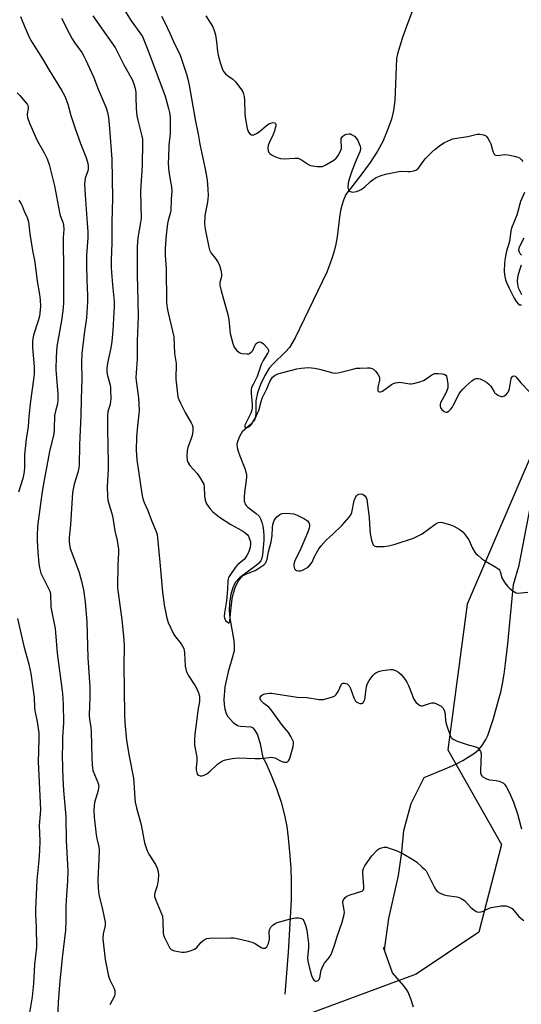
# Model space of a CAD drawing. Units: inches. Extents: x 1243772 to 1249772, y 597451 to 601451.
# Drawn here: x 1246693 to 1246888, y 597946 to 598329 of the extents above; entities that cross this region are included whole.
import ezdxf

# ---------------------------------------------------------------- set-up
doc = ezdxf.new("R2010")
doc.units = ezdxf.units.IN
doc.header["$MEASUREMENT"] = 0
for name, color, linetype in [('HYDRO-Single Line Stream', 4, 'Continuous'), ('NTRL-Trees', 3, 'Continuous'), ('Undefined', 1, 'Continuous')]:
    doc.layers.add(name, color=color, linetype=linetype)

msp = doc.modelspace()

# ---------------------------------------------------------------- linework, layer by layer
at = {"layer": 'HYDRO-Single Line Stream'}
for points in [[(1246848.2, 598338.34), (1246843.37, 598325.4), (1246842, 598321.49), (1246841.03, 598318.5), (1246840.2, 598315.52), (1246839.73, 598313.59), (1246839.08, 598297.32), (1246838.59, 598293.39), (1246837.8, 598290.08), (1246836.19, 598285.46), (1246834.47, 598281.33), (1246832.41, 598277.59), (1246829.52, 598273.2), (1246825.85, 598268.2), (1246820.04, 598260.7), (1246819.16, 598258.49), (1246818.48, 598256.47), (1246817.98, 598254.54), (1246817.54, 598251.84), (1246816.67, 598244.28), (1246816.21, 598241.4), (1246815.67, 598239.19), (1246814.87, 598236.62), (1246813.82, 598233.62), (1246812.61, 598230.52), (1246803.86, 598212.22), (1246800.35, 598204.96), (1246798.07, 598201.22), (1246796.53, 598199.51), (1246791.7, 598194.83), (1246790.23, 598193.12), (1246788.53, 598190.31), (1246786.88, 598186.79), (1246785.69, 598183.46), (1246785.05, 598180.46), (1246784.95, 598175.2), (1246784.58, 598173.32), (1246784.05, 598172.45), (1246782.99, 598171.24), (1246779.73, 598168.39), (1246778.7, 598166.55), (1246777.95, 598164.81), (1246777.66, 598163.47), (1246777.74, 598162.3), (1246778.12, 598160.78), (1246778.75, 598159), (1246780.69, 598154.11), (1246781.12, 598152.71), (1246781.35, 598151.54), (1246781.38, 598150.66), (1246781.3, 598149.47), (1246780.58, 598144.75), (1246780.41, 598142.91), (1246780.5, 598141.3), (1246780.67, 598140.66), (1246780.9, 598140.18), (1246781.3, 598139.67), (1246781.95, 598139.04), (1246785.13, 598136.57), (1246786.26, 598135.46), (1246786.85, 598134.44), (1246787.33, 598133.17), (1246787.73, 598131.59), (1246788.01, 598129.77), (1246788.14, 598127.91), (1246788.11, 598126.12), (1246787.61, 598120.42), (1246787.35, 598119.14), (1246786.94, 598118.15), (1246786.21, 598117.26), (1246785.11, 598116.31), (1246778.68, 598111.57), (1246776.95, 598109.68), (1246776.02, 598107.64), (1246775.31, 598105.09), (1246774.74, 598101.71), (1246774.58, 598098.78), (1246774.9, 598095.76), (1246776.45, 598087.06), (1246776.61, 598084.97), (1246776.52, 598083.13), (1246775.98, 598080.81), (1246774.18, 598074.96), (1246773, 598069.02), (1246772.59, 598064.16), (1246772.66, 598062.17), (1246772.92, 598060.33), (1246773.43, 598058.71), (1246774.06, 598057.58), (1246776.15, 598055.19), (1246777.87, 598054.01), (1246778.98, 598053.79), (1246783.08, 598053.48), (1246783.86, 598053.06), (1246784.54, 598052.37), (1246785.65, 598050.34), (1246786.71, 598046.88), (1246787.78, 598041.55), (1246788.87, 598039.46), (1246791.03, 598034.67), (1246793.06, 598029.45), (1246794.83, 598024.13), (1246796.17, 598019.18), (1246797.07, 598014.73), (1246797.64, 598010.31), (1246798.18, 598004.67), (1246798.59, 597998.61), (1246798.78, 597993.54), (1246798.71, 597986.21), (1246798.3, 597977.01), (1246797.55, 597965.8), (1246796.24, 597949.45)], [(1246888.52, 598221.62), (1246887.4, 598223.93), (1246887, 598225.5), (1246886.91, 598227.24), (1246887.15, 598229.16), (1246887.73, 598231.39), (1246888.4, 598233.29)], [(1246846.41, 597944.37), (1246845.37, 597947.58), (1246844.26, 597950.24), (1246843.62, 597951.32), (1246842.61, 597952.65), (1246838.15, 597957.71), (1246834.66, 597967.57), (1246835.05, 597966.74), (1246836.73, 597978.85), (1246840.51, 597995.68), (1246841.82, 598004.68), (1246842.6, 598013.21), (1246845.52, 598023.68), (1246850.59, 598033.77), (1246859.61, 598037.52), (1246862.88, 598039.04), (1246865.61, 598040.45), (1246868.08, 598041.91), (1246870.1, 598043.31), (1246871.75, 598044.71), (1246873.04, 598046.11), (1246873.8, 598047.22), (1246874.52, 598048.56), (1246875.27, 598050.19), (1246876.01, 598052.1), (1246877.55, 598056.77), (1246879.53, 598063.83), (1246880.33, 598066.97), (1246881.03, 598070.31), (1246881.66, 598073.98), (1246882.24, 598078.1), (1246883.09, 598085.83), (1246885.25, 598108.92), (1246887.47, 598116.38), (1246891.79, 598138.57)]]:
    msp.add_lwpolyline(points, dxfattribs=at)
at = {"layer": 'NTRL-Trees'}
msp.add_polyline3d([(1246894.16, 598163.78, 0), (1246867.3, 598101.22, 0), (1246859.74, 598044.54, 0), (1246880.64, 598007.66, 0), (1246871.83, 597973.53, 0), (1246847.38, 597957.23, 0), (1246805.72, 597941.84, 0), (1246773.12, 597924.63, 0), (1246755.91, 597911.05, 0), (1246735.08, 597894.75, 0), (1246660.59, 597824.49, 0), (1246569.62, 597785.15, 0), (1246508.85, 597752.26, 0), (1246501.68, 597756.36, 0), (1246442.97, 597789.38, 0), (1246428.29, 597833.42, 0), (1246398.94, 597877.45, 0)], dxfattribs=at)
at = {"layer": 'Undefined'}
for points, elevation in [([(1246693.45, 598330.01), (1246695.14, 598325.79), (1246696.97, 598321.68), (1246697.98, 598319.9), (1246702.01, 598313.57), (1246704.62, 598309.05), (1246709.37, 598301.3), (1246710.65, 598298.95), (1246711.8, 598295.91), (1246713.05, 598291.5), (1246714.67, 598286.41), (1246716.81, 598280.62), (1246718.88, 598275.34), (1246719.61, 598272.87), (1246719.75, 598271.75), (1246719.72, 598270.36), (1246719.52, 598269.53), (1246718.59, 598267.02), (1246718.42, 598265.89), (1246718.37, 598264.75), (1246718.58, 598260.48), (1246719.41, 598249.5), (1246719.59, 598246.16), (1246719.57, 598243.78), (1246719.16, 598236.98), (1246719.09, 598233.38), (1246719.2, 598227.27), (1246719.54, 598221.47), (1246719.55, 598218.94), (1246719.06, 598212.74), (1246718.17, 598206.53), (1246717.25, 598198.81), (1246717.21, 598195.22), (1246717.29, 598188.92), (1246716.98, 598181.05), (1246716.89, 598174.7), (1246716.34, 598163.28), (1246716.21, 598155.39), (1246716.07, 598154.26), (1246715.68, 598152.52), (1246714.32, 598148.02), (1246713.71, 598144.71), (1246712.84, 598132.16), (1246712.37, 598127.21), (1246712.31, 598125.74), (1246712.43, 598124.29), (1246712.78, 598122.91), (1246716.09, 598113.99), (1246717.06, 598110.68), (1246717.98, 598106.81), (1246718.64, 598102.11), (1246718.8, 598098.9), (1246719.21, 598094.57), (1246719.57, 598080.42), (1246720.34, 598069.05), (1246720.39, 598065.11), (1246720.16, 598058.1), (1246720.31, 598056.37), (1246720.73, 598053.37), (1246720.88, 598051.51), (1246721.11, 598041.49), (1246721.25, 598038.69), (1246721.37, 598037.58), (1246721.62, 598036.56), (1246723.52, 598031.82), (1246723.85, 598030.52), (1246723.81, 598029.74), (1246723.6, 598028.69), (1246722.24, 598024), (1246722.05, 598022.61), (1246721.98, 598021.21), (1246722.14, 598018.32), (1246722.92, 598011.52), (1246723.15, 598010.06), (1246723.86, 598006.77), (1246724.02, 598005.51), (1246723.96, 598002), (1246723.47, 597993.99), (1246723.62, 597990.83), (1246723.95, 597988.28), (1246725.38, 597982.47), (1246726.31, 597977.48), (1246726.3, 597976.16), (1246725.61, 597972.89), (1246725.52, 597970.97), (1246725.66, 597968.66), (1246726.33, 597962.93), (1246727.67, 597956.44), (1246728.23, 597954.98), (1246729.77, 597951.96), (1246730.08, 597950.87), (1246730.19, 597950.03), (1246730.17, 597949.48), (1246729.97, 597948.69), (1246728.23, 597945.33)], 542), ([(1246709.32, 598329.36), (1246712.42, 598323.24), (1246713.48, 598321.29), (1246714.38, 598319.88), (1246717.24, 598315.96), (1246718.12, 598314.52), (1246718.76, 598313.21), (1246721.76, 598306.55), (1246723.58, 598301.7), (1246726.7, 598294.39), (1246727.26, 598292.63), (1246727.63, 598290.68), (1246728.1, 598286.4), (1246729.02, 598274.52), (1246729.17, 598259.18), (1246729.02, 598249.98), (1246729.02, 598241.75), (1246728.74, 598235.24), (1246728.73, 598232.28), (1246728.8, 598230.51), (1246729.19, 598225.5), (1246729.82, 598219.07), (1246729.88, 598217.13), (1246729.35, 598207.83), (1246728.99, 598203.43), (1246728.62, 598200.97), (1246727.3, 598195.08), (1246727, 598193.06), (1246727.02, 598191.91), (1246727.14, 598190.77), (1246728.29, 598186.53), (1246728.43, 598185.7), (1246728.5, 598184.45), (1246728.52, 598181.34), (1246728.42, 598179.97), (1246728.17, 598178.6), (1246727.44, 598176.24), (1246727.25, 598174.52), (1246727.24, 598169.54), (1246727.51, 598156.04), (1246727.48, 598153.83), (1246727.17, 598147.1), (1246727.31, 598143.13), (1246727.45, 598141.72), (1246727.73, 598140.35), (1246728.93, 598136.56), (1246729.32, 598134.89), (1246730.09, 598129.76), (1246731.02, 598126.04), (1246731.5, 598122.64), (1246731.5, 598121.19), (1246731.26, 598116.57), (1246731.23, 598107.62), (1246731.43, 598105.62), (1246732.86, 598095.21), (1246733.43, 598090.08), (1246733.66, 598087.18), (1246733.73, 598084.86), (1246733.59, 598077.49), (1246733.86, 598058.3), (1246734.02, 598055.14), (1246734.69, 598048.16), (1246735.65, 598042.08), (1246737.37, 598033.52), (1246737.69, 598029.94), (1246737.85, 598025.63), (1246737.99, 598024.22), (1246738.51, 598022.02), (1246740.33, 598015.39), (1246741.63, 598008.36), (1246742.13, 598006.75), (1246742.84, 598004.95), (1246743.4, 598003.94), (1246745.95, 597999.97), (1246746.62, 597998.48), (1246746.99, 597997.17), (1246747.13, 597995.76), (1246746.99, 597993.95), (1246746.58, 597991.67), (1246745.71, 597988.84), (1246745.59, 597987.99), (1246745.62, 597987.42), (1246746.03, 597986.09), (1246748.09, 597981.39), (1246748.64, 597979.8), (1246748.86, 597977.77), (1246748.99, 597973.14), (1246749.07, 597972.59), (1246749.33, 597971.79), (1246751.12, 597968.15), (1246751.56, 597967.42), (1246752.09, 597966.84), (1246752.55, 597966.59), (1246753.33, 597966.35), (1246756.16, 597965.85), (1246757.29, 597965.8), (1246758.13, 597965.94), (1246759.79, 597966.44), (1246761.12, 597966.97), (1246762.04, 597967.63), (1246763.79, 597969.66), (1246764.89, 597970.63), (1246765.37, 597970.93), (1246765.89, 597971.13), (1246767.01, 597971.27), (1246775.23, 597971.39), (1246776.4, 597971.34), (1246777.27, 597971.2), (1246782.14, 597970.07), (1246783.83, 597969.58), (1246784.88, 597969.07), (1246787.39, 597967.54), (1246787.88, 597967.34), (1246788.3, 597967.3), (1246788.69, 597967.42), (1246789.25, 597967.92), (1246789.71, 597968.61), (1246789.93, 597969.14), (1246790.33, 597970.81), (1246790.35, 597971.63), (1246790.21, 597973.36), (1246790.36, 597974.5), (1246790.53, 597975.03), (1246790.8, 597975.51), (1246791.6, 597976.33), (1246792.54, 597977.01), (1246793.34, 597977.38), (1246798.5, 597978.8), (1246800.5, 597979.16), (1246801.62, 597979.19), (1246802.41, 597979.07), (1246802.87, 597978.87), (1246803.28, 597978.58), (1246803.75, 597977.94), (1246804.35, 597976.31), (1246804.82, 597974.32), (1246805.56, 597969.15), (1246805.53, 597967.45), (1246805.12, 597963.73), (1246805.26, 597962.31), (1246805.71, 597960.06), (1246806.73, 597956.66), (1246807.14, 597955.58), (1246807.42, 597955.12), (1246807.77, 597954.78), (1246808.18, 597954.56), (1246808.62, 597954.5), (1246809.27, 597954.73), (1246809.61, 597955.11), (1246809.89, 597955.87), (1246810.47, 597958.77), (1246810.96, 597960.04), (1246811.75, 597961.47), (1246813.69, 597963.88), (1246814.31, 597964.85), (1246814.77, 597965.89), (1246815.81, 597968.87), (1246816.71, 597971.86), (1246818.56, 597977.49), (1246819.39, 597980.53), (1246819.47, 597981.32), (1246819.44, 597982.09), (1246818.86, 597985.01), (1246818.91, 597985.51), (1246819.17, 597986.24), (1246819.74, 597987.09), (1246820.39, 597987.56), (1246821.72, 597988.08), (1246825.92, 597989.37), (1246826.4, 597989.6), (1246826.78, 597989.91), (1246827.04, 597990.54), (1246827.11, 597991.31), (1246826.64, 597996.58), (1246826.67, 597997.45), (1246826.94, 597998.39), (1246827.48, 597999.4), (1246828.59, 598001.11), (1246830.13, 598003.24), (1246832.39, 598005.64), (1246833.09, 598006.15), (1246833.87, 598006.47), (1246834.98, 598006.68), (1246835.82, 598006.65), (1246836.92, 598006.35), (1246839.64, 598005.33), (1246842.02, 598004.3), (1246846.79, 598001.52), (1246847.7, 598000.81), (1246849.66, 597999.08), (1246850.7, 597998.09), (1246851.26, 597997.44), (1246851.99, 597996.18), (1246854.26, 597991.46), (1246854.96, 597990.27), (1246855.63, 597989.44), (1246856.75, 597988.74), (1246858.26, 597988.14), (1246859.43, 597987.89), (1246863.29, 597987.3), (1246864.15, 597987.07), (1246864.95, 597986.72), (1246866.18, 597985.92), (1246868.72, 597983.23), (1246869.82, 597982.25), (1246870.76, 597981.62), (1246871.55, 597981.41), (1246872.68, 597981.49), (1246873.47, 597981.76), (1246875.63, 597982.85), (1246876.67, 597983.17), (1246880.69, 597983.79), (1246881.55, 597983.87), (1246882.39, 597983.84), (1246883.5, 597983.48), (1246884.76, 597982.74), (1246885.58, 597981.91), (1246887.27, 597979.85), (1246888.23, 597978.91), (1246889.32, 597978.11)], 540), ([(1246721.59, 598330.22), (1246726.78, 598322.92), (1246730.22, 598317.87), (1246733.64, 598311.18), (1246736.83, 598305.44), (1246737.5, 598303.84), (1246738.04, 598301.92), (1246738.25, 598300.48), (1246738.35, 598298.74), (1246738.44, 598294.18), (1246738.69, 598291.32), (1246739.07, 598289.58), (1246740.69, 598283.36), (1246740.86, 598282.28), (1246740.92, 598280.98), (1246740.73, 598272.04), (1246740.06, 598261.97), (1246740.32, 598251.34), (1246740.14, 598249.85), (1246739.04, 598243.88), (1246738.89, 598242.45), (1246738.81, 598240.23), (1246738.85, 598235.38), (1246738.77, 598229.43), (1246739.12, 598219.42), (1246739.17, 598213.12), (1246738.82, 598203.8), (1246738.81, 598196.7), (1246738.33, 598189.43), (1246738.43, 598188.15), (1246739.28, 598181.56), (1246739.63, 598176.69), (1246739.53, 598175.32), (1246738.94, 598170.66), (1246738.57, 598166.42), (1246738.43, 598161.16), (1246738.66, 598157.47), (1246740.61, 598144.26), (1246740.99, 598142.24), (1246741.5, 598140.84), (1246742.99, 598137.76), (1246744.44, 598133.76), (1246746.22, 598129.48), (1246746.55, 598128.37), (1246747.65, 598117.66), (1246748.67, 598105.97), (1246749.33, 598101), (1246750.31, 598095.8), (1246750.92, 598094.18), (1246753.12, 598089.45), (1246753.75, 598088.5), (1246755.92, 598085.83), (1246756.48, 598084.91), (1246756.95, 598083.95), (1246757.18, 598083.18), (1246757.29, 598082.35), (1246757.46, 598077.12), (1246757.86, 598075.49), (1246758.28, 598074.42), (1246758.67, 598073.65), (1246761.38, 598069.47), (1246762.2, 598068.07), (1246762.72, 598066.81), (1246763.06, 598065.5), (1246763.14, 598064.69), (1246763.06, 598063.32), (1246762.47, 598059.84), (1246761.84, 598054.55), (1246761.29, 598050.73), (1246761.13, 598048.15), (1246761.18, 598046.41), (1246761.99, 598041.72), (1246761.99, 598040.33), (1246761.81, 598037.51), (1246761.84, 598036.67), (1246762.03, 598035.61), (1246762.32, 598034.94), (1246762.66, 598034.65), (1246763.36, 598034.46), (1246764.14, 598034.47), (1246764.91, 598034.7), (1246765.89, 598035.25), (1246767.29, 598036.22), (1246770.13, 598038.92), (1246771.67, 598040.04), (1246772.38, 598040.42), (1246773.19, 598040.71), (1246775.83, 598041.2), (1246778.2, 598041.43), (1246784.66, 598041.18), (1246786.89, 598041.2), (1246788.27, 598041.3), (1246790.13, 598041.63), (1246790.92, 598041.7), (1246791.65, 598041.62), (1246792.36, 598041.43), (1246794.85, 598040.12), (1246795.89, 598039.77), (1246796.41, 598039.71), (1246796.89, 598039.75), (1246797.32, 598039.94), (1246797.67, 598040.3), (1246798.09, 598040.99), (1246798.39, 598041.75), (1246799.5, 598045.8), (1246799.69, 598047.14), (1246799.62, 598047.67), (1246799.44, 598048.2), (1246798.62, 598049.76), (1246797.68, 598051.28), (1246795.44, 598054.08), (1246791.03, 598060.13), (1246790.08, 598061.16), (1246788.09, 598062.58), (1246787, 598063.77), (1246786.69, 598064.43), (1246786.74, 598065.07), (1246787.09, 598065.61), (1246787.68, 598066.04), (1246788.5, 598066.33), (1246789.38, 598066.51), (1246790.27, 598066.62), (1246791.13, 598066.62), (1246801.13, 598065.04), (1246804.92, 598064.91), (1246809.63, 598064.2), (1246810.49, 598064.14), (1246811.34, 598064.21), (1246814.47, 598065), (1246815.27, 598065.3), (1246815.75, 598065.57), (1246816.33, 598066.12), (1246817.1, 598067.27), (1246818.34, 598070.11), (1246818.66, 598070.43), (1246818.85, 598070.51), (1246819.55, 598070.54), (1246820.04, 598070.42), (1246820.53, 598070.2), (1246820.96, 598069.87), (1246821.31, 598069.44), (1246821.81, 598068.37), (1246823.11, 598064.77), (1246823.75, 598063.56), (1246824.12, 598063.19), (1246824.79, 598062.79), (1246825.51, 598062.54), (1246826.2, 598062.53), (1246826.61, 598062.75), (1246826.96, 598063.13), (1246827.24, 598063.59), (1246827.43, 598064.1), (1246827.9, 598068.13), (1246828.17, 598069.57), (1246828.43, 598070.39), (1246829.15, 598071.59), (1246830.73, 598073.62), (1246831.33, 598074.22), (1246831.77, 598074.53), (1246832.48, 598074.93), (1246833.23, 598075.24), (1246834.35, 598075.49), (1246836.35, 598075.76), (1246837.5, 598075.86), (1246838.33, 598075.83), (1246839.38, 598075.5), (1246840.58, 598074.82), (1246841.57, 598073.85), (1246843.18, 598071.89), (1246843.8, 598070.94), (1246844.47, 598069.66), (1246846.52, 598064.23), (1246847.31, 598063.11), (1246848.28, 598062.17), (1246848.94, 598061.8), (1246849.37, 598061.72), (1246849.83, 598061.74), (1246852.6, 598062.62), (1246853.48, 598062.79), (1246854.31, 598062.8), (1246855.09, 598062.6), (1246856.14, 598062.1), (1246857.13, 598061.5), (1246857.76, 598060.95), (1246858.28, 598060.06), (1246858.6, 598059.05), (1246858.72, 598058.2), (1246858.8, 598055.86), (1246859.04, 598054.71), (1246860.66, 598050.19), (1246861.04, 598049.41), (1246861.37, 598048.98), (1246862.05, 598048.52), (1246863.4, 598047.98), (1246867.64, 598046.55), (1246870.69, 598045.67), (1246871.4, 598045.28), (1246871.97, 598044.74), (1246872.51, 598043.87), (1246872.66, 598043.07), (1246872.44, 598036.4), (1246872.48, 598035.55), (1246872.69, 598034.8), (1246872.99, 598034.4), (1246873.39, 598034.05), (1246874.81, 598033.22), (1246875.93, 598032.93), (1246878.6, 598032.64), (1246879.73, 598032.42), (1246880.96, 598031.91), (1246881.38, 598031.61), (1246881.76, 598031.22), (1246882.54, 598030.04), (1246883.81, 598027.78), (1246885.34, 598024.22), (1246886.9, 598019.66), (1246888.1, 598014.71), (1246888.39, 598013.8)], 538), ([(1246733.95, 598332.5), (1246736.5, 598328.3), (1246740.28, 598323.14), (1246740.86, 598322.15), (1246741.47, 598320.85), (1246743.03, 598317.08), (1246749.68, 598299.04), (1246751.07, 598294.13), (1246751.35, 598292.69), (1246751.64, 598290.64), (1246751.72, 598288.88), (1246751.69, 598284.49), (1246751.2, 598279.94), (1246750.96, 598274.96), (1246750.95, 598273.2), (1246751.06, 598270.84), (1246751.28, 598268.85), (1246751.54, 598267.14), (1246752.24, 598263.63), (1246752.32, 598262.19), (1246752.01, 598258.85), (1246751.88, 598254.44), (1246751.67, 598253.34), (1246750.88, 598250.61), (1246750.66, 598249.48), (1246750.15, 598244.89), (1246749.72, 598239.79), (1246749.73, 598236.97), (1246750.05, 598231.78), (1246750.3, 598218.68), (1246750.51, 598216.66), (1246750.85, 598214.65), (1246752.62, 598207.55), (1246753.06, 598205.29), (1246753.35, 598198.76), (1246753.99, 598194.97), (1246753.91, 598188.79), (1246754.7, 598181.99), (1246755.03, 598180.86), (1246755.64, 598179.52), (1246757.52, 598175.81), (1246759.9, 598171.81), (1246760.26, 598171.03), (1246760.43, 598170.23), (1246760.43, 598168.56), (1246760.21, 598166.92), (1246759.84, 598165.69), (1246758.58, 598162.19), (1246758.31, 598161.07), (1246758.13, 598158.73), (1246758.25, 598157.3), (1246758.56, 598156.51), (1246759.32, 598155.27), (1246762.19, 598152.06), (1246763.52, 598150.14), (1246764.41, 598148.66), (1246764.71, 598147.93), (1246764.92, 598146.94), (1246765.02, 598143.43), (1246765.31, 598141.73), (1246765.8, 598140.36), (1246767.09, 598138.46), (1246768.26, 598137.23), (1246770.91, 598135.14), (1246775.31, 598132.33), (1246779.54, 598129.99), (1246780.73, 598129.15), (1246781.59, 598128.36), (1246782.11, 598127.67), (1246782.58, 598126.61), (1246782.88, 598125.49), (1246782.89, 598124.34), (1246782.62, 598122.91), (1246782.12, 598121.37), (1246781.52, 598120.17), (1246780.42, 598118.64), (1246778.01, 598116.64), (1246777.09, 598115.66), (1246774.83, 598112.41), (1246774.42, 598111.66), (1246774.24, 598111.15), (1246774.09, 598110.21), (1246774.02, 598107.05), (1246773.91, 598105.59), (1246773.54, 598102.5), (1246772.86, 598097.84), (1246772.74, 598096.43), (1246772.88, 598095.53), (1246773.24, 598094.85), (1246773.92, 598094.19), (1246774.43, 598093.97), (1246774.57, 598093.98), (1246774.78, 598094.19), (1246774.94, 598094.73), (1246775.23, 598098.66), (1246775.8, 598103.3), (1246776.06, 598104.64), (1246776.41, 598105.96), (1246776.88, 598107.3), (1246777.62, 598109.15), (1246778.25, 598110.38), (1246779.28, 598111.7), (1246780.13, 598112.41), (1246781.36, 598113.1), (1246784.69, 598114.42), (1246785.75, 598114.96), (1246788.19, 598116.61), (1246788.77, 598117.22), (1246789.03, 598117.69), (1246789.38, 598118.74), (1246789.98, 598121.62), (1246791.02, 598125.47), (1246791.33, 598128.04), (1246791.44, 598131.16), (1246791.61, 598132.27), (1246792.15, 598133.87), (1246792.62, 598134.57), (1246793.21, 598135.21), (1246794.31, 598136.14), (1246794.79, 598136.43), (1246795.29, 598136.61), (1246796.96, 598136.65), (1246799.82, 598136.37), (1246801.16, 598135.93), (1246803.99, 598134.42), (1246805.17, 598133.65), (1246805.66, 598133.05), (1246805.85, 598132.32), (1246805.84, 598131.57), (1246805.71, 598130.81), (1246805.36, 598129.67), (1246804.49, 598127.45), (1246802.52, 598122.96), (1246800.25, 598118.14), (1246799.8, 598116.81), (1246799.76, 598116.27), (1246799.9, 598115.48), (1246800.1, 598115), (1246800.4, 598114.62), (1246800.82, 598114.4), (1246801.58, 598114.25), (1246802.4, 598114.26), (1246802.94, 598114.38), (1246803.69, 598114.69), (1246804.66, 598115.23), (1246805.34, 598115.71), (1246805.93, 598116.29), (1246806.45, 598116.93), (1246806.89, 598117.62), (1246807.87, 598119.86), (1246808.97, 598121.88), (1246809.59, 598122.84), (1246810.45, 598123.95), (1246812.51, 598126.27), (1246814.91, 598128.34), (1246818.63, 598131.95), (1246821.39, 598135.09), (1246822.03, 598136.07), (1246822.33, 598136.89), (1246823.35, 598141.56), (1246823.79, 598142.82), (1246824.21, 598143.45), (1246824.62, 598143.82), (1246825.1, 598144.06), (1246825.9, 598144.18), (1246826.66, 598144.01), (1246827.47, 598143.42), (1246827.94, 598142.83), (1246828.22, 598142.02), (1246829.17, 598134.94), (1246829.39, 598130.2), (1246829.54, 598128.74), (1246830.06, 598126.13), (1246830.37, 598125.03), (1246830.74, 598124.33), (1246831.11, 598124.01), (1246831.83, 598123.76), (1246833.2, 598123.67), (1246834.91, 598123.72), (1246836.66, 598123.98), (1246839.24, 598124.6), (1246846.4, 598127), (1246847.97, 598127.67), (1246849.72, 598128.6), (1246854.74, 598132.33), (1246855.44, 598132.78), (1246856.15, 598133.08), (1246856.82, 598133.17), (1246857.66, 598133.07), (1246860.77, 598132.15), (1246862.09, 598131.58), (1246864.11, 598130.47), (1246865.05, 598129.84), (1246865.67, 598129.27), (1246866.91, 598127.69), (1246867.87, 598126.25), (1246869.37, 598123.07), (1246870.21, 598121.56), (1246870.63, 598121), (1246871.36, 598120.27), (1246872.91, 598118.99), (1246874.35, 598117.94), (1246878.41, 598115.65), (1246879.55, 598114.84), (1246879.86, 598114.43), (1246880.08, 598113.97), (1246880.8, 598111.53), (1246881.66, 598109.98), (1246882.35, 598109.02), (1246883.1, 598108.16), (1246883.89, 598107.38), (1246885.05, 598106.45), (1246886.3, 598105.72), (1246887.11, 598105.56), (1246888.26, 598105.62), (1246890.89, 598105.97)], 536), ([(1246748.33, 598330.12), (1246749.75, 598327.35), (1246751.59, 598323.44), (1246752.99, 598320.27), (1246755.59, 598314.98), (1246757.97, 598307.56), (1246758.51, 598305.55), (1246759.02, 598303.26), (1246761.46, 598289.91), (1246762.58, 598284.23), (1246763.21, 598280.25), (1246765.16, 598271.28), (1246766.02, 598266.48), (1246766.39, 598262.64), (1246766.42, 598260.31), (1246766.21, 598257.76), (1246765.41, 598253.85), (1246765.19, 598252.44), (1246765.08, 598249.27), (1246765.29, 598247.25), (1246766.66, 598240.27), (1246766.96, 598239.13), (1246767.58, 598237.9), (1246769.35, 598235.85), (1246770.14, 598234.69), (1246770.82, 598233.14), (1246771.42, 598231.22), (1246771.67, 598229.78), (1246771.69, 598228.93), (1246771.56, 598228.29), (1246771.01, 598226.5), (1246771.01, 598225.42), (1246771.53, 598223.21), (1246774.12, 598214.01), (1246774.49, 598212.01), (1246775.06, 598206.64), (1246776.08, 598202.67), (1246776.59, 598201.32), (1246777.46, 598200.16), (1246778.54, 598199.2), (1246779.02, 598198.96), (1246779.55, 598198.82), (1246781.48, 598198.66), (1246782.27, 598198.75), (1246782.74, 598198.94), (1246783.33, 598199.42), (1246783.82, 598200.05), (1246784.78, 598202.13), (1246785.06, 598202.59), (1246785.65, 598203.08), (1246786.38, 598203.3), (1246787.11, 598203.19), (1246787.99, 598202.56), (1246789.57, 598200.87), (1246789.86, 598200.43), (1246789.99, 598199.99), (1246789.93, 598199.57), (1246789.74, 598199.14), (1246787.91, 598196.16), (1246787.06, 598194.59), (1246785.52, 598189.82), (1246785.17, 598189.04), (1246783.92, 598186.81), (1246783.37, 598185.53), (1246783.2, 598184.75), (1246783.15, 598183.43), (1246783.64, 598179.02), (1246783.62, 598177.55), (1246783.38, 598176.41), (1246783.09, 598175.59), (1246781.45, 598172.47), (1246780.78, 598170.9), (1246780.67, 598170.46), (1246780.73, 598170.13), (1246781.16, 598169.97), (1246781.58, 598170.01), (1246782.04, 598170.18), (1246782.5, 598170.47), (1246783.13, 598171.03), (1246783.89, 598172.1), (1246784.99, 598174.05), (1246785.72, 598175.55), (1246786.13, 598176.58), (1246787.06, 598180.16), (1246787.52, 598181.48), (1246789.27, 598185.03), (1246790.61, 598188.19), (1246791.08, 598189.02), (1246791.52, 598189.59), (1246792.49, 598190.43), (1246793.55, 598190.86), (1246800.92, 598192.82), (1246802.64, 598193.17), (1246805.56, 598193.33), (1246807.82, 598193.13), (1246809.78, 598192.75), (1246814.94, 598191.34), (1246816.09, 598191.19), (1246817.53, 598191.39), (1246822.73, 598192.75), (1246824.18, 598193.06), (1246825.62, 598193.17), (1246828.53, 598193.23), (1246829.38, 598193.2), (1246830.19, 598193.04), (1246830.87, 598192.67), (1246831.62, 598191.95), (1246832.49, 598190.82), (1246833.02, 598189.84), (1246833.14, 598189.31), (1246833.1, 598188.47), (1246832.53, 598185.56), (1246832.44, 598184.74), (1246832.52, 598184.28), (1246832.68, 598184.06), (1246833.25, 598183.86), (1246833.67, 598183.91), (1246834.26, 598184.15), (1246837.87, 598186.73), (1246838.63, 598187.13), (1246839.44, 598187.39), (1246840.27, 598187.57), (1246841.12, 598187.62), (1246844.91, 598187.07), (1246845.49, 598187.05), (1246846.35, 598187.16), (1246848.91, 598187.82), (1246850.28, 598188.32), (1246851.25, 598188.9), (1246853.58, 598190.53), (1246854.57, 598190.99), (1246855.13, 598191.08), (1246856.02, 598191.07), (1246857.51, 598190.92), (1246858.34, 598190.75), (1246859.01, 598190.41), (1246859.26, 598190.01), (1246859.42, 598189.51), (1246859.76, 598186.94), (1246859.75, 598185.51), (1246859.53, 598184.7), (1246858.97, 598183.39), (1246856.93, 598179.64), (1246856.76, 598179.13), (1246856.72, 598178.38), (1246856.91, 598177.67), (1246857.41, 598177.01), (1246858.3, 598176.3), (1246859.01, 598175.98), (1246859.46, 598176), (1246860.1, 598176.36), (1246860.9, 598177.11), (1246861.43, 598177.76), (1246861.88, 598178.53), (1246864.18, 598183.18), (1246864.64, 598183.89), (1246865.53, 598184.97), (1246866.72, 598186.17), (1246869.12, 598188.21), (1246870.03, 598188.85), (1246870.74, 598189.12), (1246871.49, 598189.14), (1246872.28, 598188.91), (1246873.86, 598188.21), (1246874.86, 598187.63), (1246875.72, 598186.94), (1246876.47, 598186.13), (1246876.92, 598185.46), (1246877.77, 598183.84), (1246878.07, 598183.43), (1246878.5, 598183.06), (1246879.24, 598182.61), (1246880.57, 598182.1), (1246881.08, 598182.07), (1246881.76, 598182.33), (1246882.59, 598182.97), (1246883.27, 598183.78), (1246883.5, 598184.3), (1246883.74, 598185.14), (1246884.45, 598189.11), (1246884.78, 598189.7), (1246885.09, 598189.96), (1246885.43, 598190.07), (1246885.92, 598189.94), (1246886.3, 598189.61), (1246888.19, 598187.38), (1246891.67, 598183.78)], 534), ([(1246765.52, 598330.29), (1246768.22, 598325.94), (1246768.83, 598324.51), (1246769.26, 598322.92), (1246769.67, 598320.14), (1246770.04, 598316.51), (1246770.34, 598314.89), (1246771.09, 598312.06), (1246772.05, 598309.39), (1246772.56, 598308.45), (1246773.21, 598307.63), (1246773.98, 598307), (1246776.04, 598305.55), (1246777.06, 598304.57), (1246779.5, 598301.38), (1246779.92, 598300.68), (1246780.22, 598299.95), (1246780.48, 598298.88), (1246780.65, 598297.49), (1246780.7, 598292.25), (1246780.8, 598290.8), (1246781.67, 598286.37), (1246782.15, 598284.99), (1246782.66, 598284.35), (1246783.29, 598283.93), (1246783.76, 598283.87), (1246784.26, 598283.99), (1246785.3, 598284.48), (1246786.31, 598285.13), (1246789.06, 598287.5), (1246790.04, 598288.19), (1246790.79, 598288.5), (1246791.8, 598288.7), (1246792.42, 598288.61), (1246792.66, 598288.34), (1246792.78, 598287.93), (1246792.76, 598287.41), (1246792.2, 598285.12), (1246791.77, 598284.01), (1246790.15, 598280.86), (1246789.8, 598279.77), (1246789.73, 598278.9), (1246789.81, 598277.76), (1246790.07, 598277.02), (1246790.42, 598276.64), (1246791.11, 598276.18), (1246792.42, 598275.52), (1246793.76, 598274.92), (1246794.58, 598274.66), (1246796, 598274.57), (1246800.36, 598274.9), (1246801.48, 598274.82), (1246802.03, 598274.63), (1246802.8, 598274.22), (1246805.49, 598272.37), (1246806.27, 598272.01), (1246807.13, 598271.83), (1246808.91, 598271.64), (1246810.09, 598271.58), (1246810.95, 598271.67), (1246812.28, 598272.25), (1246815.36, 598274.13), (1246816.3, 598274.83), (1246816.86, 598275.48), (1246817.84, 598277.27), (1246818.35, 598278.62), (1246818.42, 598279.43), (1246818.19, 598281.33), (1246818.18, 598282.06), (1246818.27, 598282.51), (1246818.68, 598283.17), (1246819.52, 598283.88), (1246820.25, 598284.21), (1246821.29, 598284.32), (1246821.81, 598284.27), (1246822.31, 598284.12), (1246823.46, 598283.37), (1246824.22, 598282.55), (1246824.65, 598281.78), (1246825.27, 598280.41), (1246825.57, 598279.58), (1246825.74, 598278.75), (1246825.72, 598278.19), (1246825.52, 598277.36), (1246824.05, 598274.13), (1246822.4, 598269.78), (1246821.48, 598267.04), (1246820.98, 598265.09), (1246820.88, 598263.4), (1246821.06, 598262.41), (1246821.33, 598262.06), (1246821.73, 598261.82), (1246822.74, 598261.63), (1246824.14, 598261.9), (1246825.25, 598262.29), (1246826.03, 598262.67), (1246827.43, 598263.64), (1246829.63, 598265.8), (1246830.63, 598266.59), (1246831.89, 598267.28), (1246833.8, 598268.09), (1246835.5, 598268.56), (1246840.67, 598269.66), (1246841.82, 598269.77), (1246844.14, 598269.66), (1246845.02, 598269.69), (1246846.45, 598269.9), (1246847.25, 598270.15), (1246847.71, 598270.43), (1246848.28, 598271.02), (1246850.14, 598273.56), (1246851.07, 598274.66), (1246853.52, 598277.16), (1246854.79, 598278.33), (1246857.07, 598280), (1246858.49, 598280.91), (1246860.77, 598282.03), (1246861.55, 598282.32), (1246862.39, 598282.51), (1246867.47, 598283.29), (1246871.12, 598284.14), (1246872.24, 598284.16), (1246873.61, 598283.92), (1246874.35, 598283.61), (1246874.75, 598283.28), (1246875.43, 598282.44), (1246876.02, 598281.49), (1246876.48, 598280.46), (1246877, 598278.46), (1246877.43, 598277.15), (1246877.77, 598276.47), (1246878.08, 598276.14), (1246878.49, 598275.96), (1246879.22, 598275.9), (1246881.72, 598276.28), (1246883.17, 598276.18), (1246885.51, 598275.68), (1246886.93, 598275.29), (1246887.7, 598274.93), (1246888.28, 598274.39), (1246888.95, 598273.51)], 532), ([(1246692.14, 598300.28), (1246693.15, 598299.23), (1246695.27, 598296.77), (1246695.96, 598295.84), (1246696.22, 598295.35), (1246696.4, 598294.67), (1246696.42, 598294.2), (1246695.96, 598292.07), (1246695.95, 598291.55), (1246696.12, 598290.72), (1246696.96, 598288.52), (1246699.33, 598282.95), (1246700.09, 598281.45), (1246702.55, 598277.25), (1246703.74, 598274.58), (1246704.59, 598272.4), (1246706.63, 598264.11), (1246708.57, 598253.66), (1246708.88, 598252.55), (1246709.92, 598249.96), (1246710.17, 598248.92), (1246710.27, 598247.04), (1246710.03, 598243.94), (1246709.96, 598239.63), (1246710.15, 598234.33), (1246710.12, 598225.69), (1246710.19, 598221), (1246710.09, 598218.36), (1246709.88, 598215.43), (1246709.36, 598211.64), (1246707.5, 598201.56), (1246707.23, 598197.57), (1246707.22, 598192.58), (1246707.99, 598182.98), (1246707.99, 598180.77), (1246707.77, 598179.23), (1246707.03, 598176.37), (1246706.7, 598174.69), (1246706.56, 598169.54), (1246706.39, 598167.55), (1246704.74, 598160.69), (1246702.62, 598149.46), (1246701.89, 598145.13), (1246700.23, 598133.54), (1246700.01, 598131.27), (1246699.92, 598128.05), (1246699.94, 598125.99), (1246700.18, 598121.52), (1246700.49, 598117.07), (1246700.75, 598115.38), (1246701.37, 598113.29), (1246704.35, 598107.36), (1246704.77, 598106.28), (1246705.05, 598105.18), (1246705.15, 598104.09), (1246705.18, 598101.25), (1246705.27, 598100.12), (1246706.84, 598091.74), (1246707.73, 598082.17), (1246709.78, 598066.44), (1246710, 598062.32), (1246710.13, 598055.12), (1246709.79, 598049.34), (1246709.7, 598046.06), (1246709.64, 598042.77), (1246709.71, 598037.42), (1246709.86, 598033.63), (1246710.19, 598028.71), (1246711.07, 598018.63), (1246711.2, 598009.14), (1246711.81, 597997.54), (1246711.71, 597993.55), (1246711.26, 597988.05), (1246711.02, 597983.79), (1246711.06, 597978.13), (1246710.93, 597974.35), (1246709.58, 597963.55), (1246708.58, 597953.14), (1246708.11, 597946.41), (1246707.61, 597932.81)], 544), ([(1246889.65, 598261.47), (1246888.05, 598257.97), (1246887.61, 598256.59), (1246886.65, 598252.68), (1246884.54, 598247.64), (1246884.3, 598246.48), (1246883.69, 598242.37), (1246882.64, 598238.71), (1246882.02, 598236), (1246881.8, 598234.03), (1246881.64, 598230.9), (1246881.78, 598229.49), (1246882.23, 598227.54), (1246882.68, 598226.23), (1246883.57, 598224.24), (1246885.53, 598220.33), (1246886.29, 598219.03), (1246887.19, 598218.07), (1246887.6, 598217.82), (1246888.03, 598217.71), (1246888.48, 598217.74)], 532), ([(1246692.7, 598258.47), (1246693.68, 598257.08), (1246694.04, 598256.36), (1246694.86, 598254.21), (1246696.02, 598251.82), (1246696.47, 598250.03), (1246697.01, 598245.37), (1246698.05, 598238.97), (1246698.94, 598234.4), (1246699.94, 598227.04), (1246700.82, 598221.79), (1246701.07, 598219.76), (1246701.21, 598217.13), (1246700.77, 598213.29), (1246700.32, 598211.6), (1246698.53, 598206.01), (1246698.08, 598203.74), (1246698.04, 598202.58), (1246698.11, 598201.14), (1246698.74, 598193.62), (1246698.69, 598190.73), (1246698.47, 598188.68), (1246697.27, 598180.33), (1246696.64, 598174.29), (1246696.37, 598170.43), (1246695.63, 598165.54), (1246695.05, 598160.7), (1246694.96, 598159.26), (1246694.99, 598154.61), (1246694.9, 598152.81), (1246694.32, 598150.17), (1246692.68, 598144.85)], 546), ([(1246889.28, 598243.74), (1246887.64, 598240.52), (1246887.36, 598239.7), (1246887.3, 598239.04), (1246887.46, 598238.35), (1246887.85, 598237.68), (1246888.45, 598237.13)], 530), ([(1246692.24, 598095.7), (1246694.73, 598084.94), (1246696.63, 598077.92), (1246697.44, 598074.22), (1246698.77, 598064.91), (1246698.89, 598060.88), (1246699, 598059.82), (1246699.96, 598055.49), (1246700.57, 598051.16), (1246700.59, 598048.82), (1246700.36, 598044.05), (1246700.27, 598040.01), (1246701.12, 598023.99), (1246701.17, 598021.21), (1246700.73, 598015.05), (1246700.93, 598009.13), (1246700.85, 598005.2), (1246700.6, 598001.56), (1246699.78, 597993.83), (1246699.19, 597982.45), (1246699.21, 597980.32), (1246699.5, 597975.67), (1246699.59, 597967.79), (1246698.89, 597960.98), (1246698.49, 597953.56), (1246697.98, 597948.38), (1246696.04, 597936.74)], 546)]:
    msp.add_lwpolyline(points, dxfattribs=dict(at, elevation=elevation))

doc.saveas('drawing.dxf')
